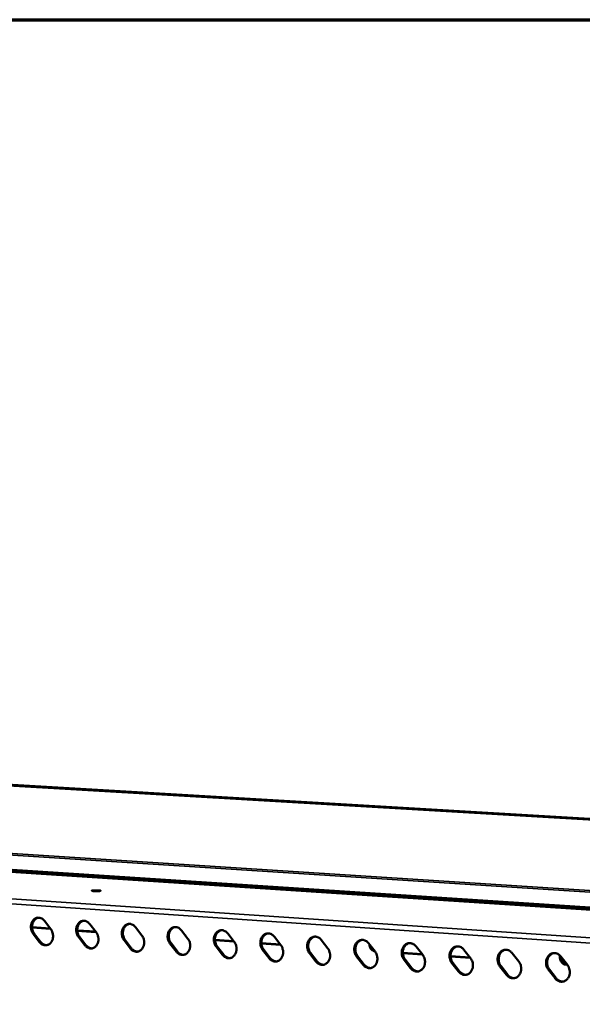
# Model space of a CAD drawing. Units: millimetres. Extents: x 65 to 5840, y 100 to 4100.
# Drawn here: x 4996 to 5168, y 3799 to 4100 of the extents above; entities that cross this region are included whole.
import ezdxf

# ---------------------------------------------------------------- set-up
doc = ezdxf.new("R2010")
doc.units = ezdxf.units.MM
doc.header["$LTSCALE"] = 20
for name, color, linetype, lineweight in [('Border (ISO)', 7, 'Continuous', 70), ('Visible (ISO)', 7, 'Continuous', 50), ('Visible Narrow (ISO)', 7, 'Continuous', 35)]:
    doc.layers.add(name, color=color, linetype=linetype, lineweight=lineweight)

# ---------------------------------------------------------------- blocks, each defined once
blk = doc.blocks.new('Borders Default Border')
at = {"layer": 'Border (ISO)', "flags": 128}
blk.add_lwpolyline([(5, 5), (5, 205), (292, 205), (292, 5), (5, 5)], dxfattribs=at)

msp = doc.modelspace()

# ---------------------------------------------------------------- linework, layer by layer
at = {"layer": 'Visible (ISO)'}
for p, q in [((4726.24, 3881.71), (5487.18, 3836.9)), ((4588.88, 3866.11), (5371.23, 3815.08)), ((4693.83, 3858.92), (5420.06, 3811.49)), ((5000.1, 3822.41), (5005.69, 3822.03)), ((5005.77, 3821.91), (5000.11, 3822.3)), ((5003.91, 3824.35), (5005.85, 3821.82)), ((5017.78, 3823.39), (5019.73, 3820.85)), ((5031.75, 3822.43), (5033.71, 3819.89)), ((5002.39, 3817.87), (5000.46, 3820.4)), ((5000.79, 3820.44), (5002.73, 3817.91)), ((5013.95, 3821.45), (5019.57, 3821.06)), ((5019.66, 3820.95), (5013.95, 3821.34)), ((5016.25, 3816.89), (5014.31, 3819.43)), ((5014.64, 3819.47), (5016.59, 3816.94)), ((5045.82, 3821.46), (5047.79, 3818.91)), ((5059.97, 3820.49), (5061.95, 3817.93)), ((5074.23, 3819.51), (5076.22, 3816.94)), ((5030.2, 3815.91), (5028.25, 3818.46)), ((5028.58, 3818.5), (5030.54, 3815.95)), ((5044.25, 3814.93), (5042.28, 3817.48)), ((5042.61, 3817.52), (5044.58, 3814.97)), ((5056.04, 3818.54), (5061.79, 3818.14)), ((5061.88, 3818.02), (5056.05, 3818.43)), ((5058.39, 3813.93), (5056.41, 3816.49)), ((5056.74, 3816.53), (5058.72, 3813.97)), ((5070.26, 3817.55), (5076.06, 3817.15)), ((5076.14, 3817.03), (5070.27, 3817.44)), ((5088.58, 3818.52), (5090.58, 3815.94)), ((5103.03, 3817.53), (5105.04, 3814.94)), ((5117.57, 3816.53), (5119.6, 3813.93)), ((5072.62, 3812.93), (5070.64, 3815.5)), ((5070.96, 3815.54), (5072.95, 3812.97)), ((5086.96, 3811.92), (5084.96, 3814.5)), ((5085.28, 3814.54), (5087.28, 3811.96)), ((5101.38, 3810.91), (5099.38, 3813.5)), ((5099.7, 3813.54), (5101.71, 3810.95)), ((5113.51, 3814.55), (5119.43, 3814.14)), ((5119.52, 3814.03), (5113.51, 3814.44)), ((5128.12, 3813.54), (5134.09, 3813.13)), ((5134.18, 3813.01), (5128.12, 3813.43)), ((5132.22, 3815.52), (5134.25, 3812.91)), ((5146.97, 3814.51), (5149.01, 3811.89)), ((5161.81, 3813.49), (5163.87, 3810.86)), ((5115.91, 3809.88), (5113.89, 3812.48)), ((5114.22, 3812.53), (5116.24, 3809.93)), ((5130.54, 3808.86), (5128.51, 3811.46)), ((5128.83, 3811.51), (5130.86, 3808.9)), ((5145.27, 3807.82), (5143.22, 3810.44)), ((5143.55, 3810.48), (5145.59, 3807.86)), ((5163.79, 3810.96), (5163.33, 3810.99)), ((5160.1, 3806.78), (5158.04, 3809.4)), ((5158.36, 3809.45), (5160.41, 3806.82))]:
    msp.add_line(p, q, dxfattribs=at)
at = {"layer": 'Visible (ISO)', "flags": 128}
for points in [[(5018.97, 3833.49, -0.041407), (5018.74, 3833.49, -0.046396), (5018.54, 3833.53, -0.010883), (5018.38, 3833.58, -0.315798), (5018.38, 3833.59, -0.325234), (5018.39, 3833.61, -0.047355), (5018.53, 3833.64, -0.012997), (5018.74, 3833.67, -0.012708), (5018.96, 3833.68, -0.00317), (5019.36, 3833.69, -0.005877), (5019.57, 3833.69, -0.004699), (5019.87, 3833.69, -0.004028), (5020.22, 3833.68, -0.007898), (5020.33, 3833.68, -0.001953), (5020.76, 3833.65, -0.022967), (5021.02, 3833.62, -0.113148), (5021.07, 3833.6, -0.225624), (5021.09, 3833.57, -0.250268), (5021.07, 3833.54, -0.126499), (5021.03, 3833.52, -0.02372), (5020.77, 3833.49, -0.002022), (5020.34, 3833.47, -0.008056), (5020.24, 3833.47, -0.003998), (5020.16, 3833.47, -0.000512), (5019.59, 3833.47, -0.010042), (5019.38, 3833.47, -0.005128), (5018.97, 3833.49)], [(5000.46, 3820.4, -0.032508), (5000.16, 3820.86, -0.052533), (5000.02, 3821.18, -0.01361), (4999.84, 3821.8, -0.031966), (4999.79, 3822.07, -0.031893), (4999.77, 3822.53, -0.031497), (4999.8, 3823, -0.034405), (4999.89, 3823.43, -0.033298), (5000.04, 3823.86, -0.038871), (5000.23, 3824.23, -0.037467), (5000.49, 3824.58, -0.044381), (5000.77, 3824.86, -0.043319), (5001.1, 3825.08, -0.048537), (5001.45, 3825.24, -0.048168), (5001.83, 3825.32, -0.048353), (5002.21, 3825.33, -0.048654), (5002.58, 3825.27, -0.043682), (5002.82, 3825.18, -0.020693), (5003.3, 3824.93, -0.061821), (5003.58, 3824.72, -0.042587), (5003.91, 3824.35)], [(5002.01, 3825.34, 0.042739), (5001.57, 3825.2, 0.066535), (5001.32, 3825.05, 0.021181), (5000.92, 3824.72, 0.042237), (5000.75, 3824.53, 0.03571), (5000.51, 3824.18, 0.037083), (5000.33, 3823.81, 0.032056), (5000.2, 3823.38, 0.033069), (5000.12, 3822.96, 0.030558), (5000.1, 3822.51, 0.030881), (5000.13, 3822.06, 0.031117), (5000.19, 3821.8, 0.012937), (5000.36, 3821.19, 0.051392), (5000.5, 3820.89, 0.031619), (5000.79, 3820.44)], [(5005.85, 3821.82, -0.032557), (5006.15, 3821.35, -0.052592), (5006.29, 3821.04, -0.013646), (5006.46, 3820.41, -0.032018), (5006.51, 3820.14, -0.031953), (5006.54, 3819.68, -0.031562), (5006.51, 3819.21, -0.03447), (5006.42, 3818.78, -0.033377), (5006.27, 3818.35, -0.038932), (5006.07, 3817.98, -0.037555), (5005.82, 3817.63, -0.044414), (5005.53, 3817.35, -0.043389), (5005.2, 3817.13, -0.04851), (5004.85, 3816.98, -0.048179), (5004.48, 3816.89, -0.048263), (5004.09, 3816.88, -0.048599), (5003.72, 3816.95, -0.043575), (5003.48, 3817.03, -0.020635), (5003, 3817.28, -0.061719), (5002.73, 3817.49, -0.042495), (5002.39, 3817.87)], [(5014.31, 3819.43, -0.032617), (5014, 3819.9, -0.052664), (5013.87, 3820.21, -0.013685), (5013.69, 3820.84, -0.03208), (5013.64, 3821.11, -0.032006), (5013.61, 3821.57, -0.031616), (5013.65, 3822.04, -0.034488), (5013.74, 3822.48, -0.033399), (5013.89, 3822.91, -0.038891), (5014.08, 3823.28, -0.03751), (5014.34, 3823.63, -0.044301), (5014.63, 3823.91, -0.043254), (5014.96, 3824.13, -0.048365), (5015.31, 3824.29, -0.047999), (5015.69, 3824.37, -0.048184), (5016.07, 3824.38, -0.048482), (5016.45, 3824.32, -0.043618), (5016.69, 3824.23, -0.020665), (5017.17, 3823.98, -0.061815), (5017.45, 3823.77, -0.042545), (5017.78, 3823.39)], [(5015.87, 3824.38, 0.042635), (5015.43, 3824.25, 0.066368), (5015.18, 3824.1, 0.021094), (5014.77, 3823.77, 0.042148), (5014.6, 3823.57, 0.035739), (5014.36, 3823.22, 0.037088), (5014.18, 3822.85, 0.03214), (5014.05, 3822.43, 0.033135), (5013.97, 3822, 0.030661), (5013.95, 3821.55, 0.030978), (5013.98, 3821.1, 0.031216), (5014.03, 3820.84, 0.012999), (5014.21, 3820.23, 0.051503), (5014.34, 3819.92, 0.031712), (5014.64, 3819.47)], [(5028.25, 3818.46, -0.032726), (5027.94, 3818.93, -0.052795), (5027.81, 3819.24, -0.01376), (5027.63, 3819.87, -0.032195), (5027.58, 3820.15, -0.03212), (5027.55, 3820.61, -0.031737), (5027.59, 3821.08, -0.034571), (5027.68, 3821.51, -0.0335), (5027.83, 3821.95, -0.038909), (5028.03, 3822.32, -0.037553), (5028.29, 3822.67, -0.04422), (5028.57, 3822.95, -0.043189), (5028.91, 3823.18, -0.048193), (5029.27, 3823.33, -0.047829), (5029.64, 3823.41, -0.048015), (5030.03, 3823.42, -0.048309), (5030.41, 3823.36, -0.043554), (5030.65, 3823.27, -0.020636), (5031.14, 3823.02, -0.061809), (5031.42, 3822.81, -0.042503), (5031.75, 3822.43)], [(5029.82, 3823.43, 0.04253), (5029.38, 3823.29, 0.066199), (5029.12, 3823.14, 0.021006), (5028.72, 3822.81, 0.042056), (5028.54, 3822.61, 0.035767), (5028.3, 3822.26, 0.037092), (5028.12, 3821.89, 0.032224), (5027.98, 3821.46, 0.033202), (5027.91, 3821.03, 0.030765), (5027.88, 3820.58, 0.031076), (5027.92, 3820.13, 0.031314), (5027.97, 3819.87, 0.013061), (5028.15, 3819.26, 0.051615), (5028.28, 3818.95, 0.031804), (5028.58, 3818.5)], [(5042.28, 3817.48, -0.032836), (5041.98, 3817.95, -0.052928), (5041.84, 3818.27, -0.013836), (5041.66, 3818.9, -0.032311), (5041.61, 3819.17, -0.032235), (5041.58, 3819.64, -0.031858), (5041.62, 3820.11, -0.034654), (5041.71, 3820.54, -0.033602), (5041.87, 3820.98, -0.038927), (5042.06, 3821.35, -0.037595), (5042.33, 3821.7, -0.044139), (5042.62, 3821.98, -0.043123), (5042.96, 3822.21, -0.048021), (5043.31, 3822.37, -0.04766), (5043.69, 3822.45, -0.047846), (5044.08, 3822.46, -0.048137), (5044.47, 3822.4, -0.043489), (5044.71, 3822.31, -0.020607), (5045.2, 3822.06, -0.061803), (5045.48, 3821.85, -0.042461), (5045.82, 3821.46)], [(5043.86, 3822.46, 0.042424), (5043.42, 3822.33, 0.066029), (5043.16, 3822.18, 0.020917), (5042.76, 3821.84, 0.041964), (5042.58, 3821.65, 0.035794), (5042.33, 3821.29, 0.037095), (5042.15, 3820.92, 0.032308), (5042.02, 3820.49, 0.033267), (5041.94, 3820.06, 0.030869), (5041.91, 3819.61, 0.031173), (5041.95, 3819.16, 0.031413), (5042, 3818.89, 0.013123), (5042.18, 3818.28, 0.051726), (5042.31, 3817.97, 0.031897), (5042.61, 3817.52)], [(5019.73, 3820.85, -0.032666), (5020.04, 3820.39, -0.052723), (5020.18, 3820.07, -0.013721), (5020.35, 3819.44, -0.032133), (5020.4, 3819.17, -0.032066), (5020.43, 3818.71, -0.031682), (5020.4, 3818.24, -0.034553), (5020.31, 3817.81, -0.033479), (5020.15, 3817.37, -0.038951), (5019.96, 3817, -0.037599), (5019.7, 3816.65, -0.044333), (5019.41, 3816.38, -0.043324), (5019.08, 3816.15, -0.048337), (5018.72, 3816, -0.048009), (5018.35, 3815.91, -0.048094), (5017.96, 3815.9, -0.048427), (5017.59, 3815.97, -0.043512), (5017.35, 3816.06, -0.020606), (5016.86, 3816.31, -0.061713), (5016.59, 3816.51, -0.042453), (5016.25, 3816.89)], [(5033.71, 3819.89, -0.032776), (5034.02, 3819.42, -0.052855), (5034.16, 3819.1, -0.013797), (5034.33, 3818.47, -0.032248), (5034.39, 3818.2, -0.032181), (5034.41, 3817.73, -0.031803), (5034.38, 3817.26, -0.034636), (5034.28, 3816.83, -0.033581), (5034.13, 3816.39, -0.038969), (5033.93, 3816.02, -0.037641), (5033.67, 3815.67, -0.044251), (5033.38, 3815.39, -0.043258), (5033.05, 3815.17, -0.048165), (5032.69, 3815.01, -0.047839), (5032.31, 3814.93, -0.047925), (5031.93, 3814.92, -0.048255), (5031.55, 3814.98, -0.043448), (5031.3, 3815.07, -0.020578), (5030.82, 3815.32, -0.061707), (5030.54, 3815.53, -0.042412), (5030.2, 3815.91)], [(5047.79, 3818.91, -0.032886), (5048.09, 3818.44, -0.052987), (5048.23, 3818.12, -0.013873), (5048.41, 3817.49, -0.032365), (5048.46, 3817.21, -0.032296), (5048.49, 3816.75, -0.031925), (5048.45, 3816.28, -0.034719), (5048.36, 3815.84, -0.033682), (5048.2, 3815.41, -0.038987), (5048, 3815.03, -0.037683), (5047.74, 3814.68, -0.044169), (5047.45, 3814.4, -0.043191), (5047.11, 3814.17, -0.047992), (5046.75, 3814.02, -0.04767), (5046.37, 3813.94, -0.047756), (5045.98, 3813.93, -0.048083), (5045.6, 3813.99, -0.043384), (5045.35, 3814.08, -0.020549), (5044.87, 3814.33, -0.061701), (5044.59, 3814.54, -0.042369), (5044.25, 3814.93)], [(5047.46, 3819.33, -0.026929), (5047.29, 3819.49, -0.026929), (5047.14, 3819.66, -0.028075), (5047, 3819.86, -0.028075), (5046.89, 3820.08)], [(5056.41, 3816.49, -0.032947), (5056.1, 3816.96, -0.05306), (5055.96, 3817.28, -0.013912), (5055.79, 3817.92, -0.032428), (5055.73, 3818.19, -0.03235), (5055.71, 3818.66, -0.031981), (5055.75, 3819.13, -0.034737), (5055.84, 3819.57, -0.033703), (5056, 3820.01, -0.038944), (5056.2, 3820.38, -0.037637), (5056.46, 3820.73, -0.044056), (5056.75, 3821.01, -0.043056), (5057.1, 3821.24, -0.047848), (5057.45, 3821.4, -0.04749), (5057.84, 3821.48, -0.047677), (5058.23, 3821.49, -0.047964), (5058.62, 3821.43, -0.043424), (5058.86, 3821.34, -0.020578), (5059.35, 3821.09, -0.061796), (5059.63, 3820.88, -0.042418), (5059.97, 3820.49)], [(5058, 3821.49, 0.042316), (5057.56, 3821.36, 0.065857), (5057.3, 3821.21, 0.020828), (5056.89, 3820.87, 0.041869), (5056.71, 3820.67, 0.03582), (5056.46, 3820.32, 0.037096), (5056.28, 3819.94, 0.032391), (5056.14, 3819.52, 0.033333), (5056.06, 3819.09, 0.030973), (5056.04, 3818.63, 0.031271), (5056.07, 3818.18, 0.031512), (5056.12, 3817.91, 0.013185), (5056.3, 3817.3, 0.051838), (5056.44, 3816.99, 0.03199), (5056.74, 3816.53)], [(5070.64, 3815.5, -0.033059), (5070.33, 3815.97, -0.053194), (5070.19, 3816.29, -0.013989), (5070.01, 3816.93, -0.032546), (5069.96, 3817.21, -0.032466), (5069.93, 3817.67, -0.032104), (5069.97, 3818.15, -0.034821), (5070.06, 3818.59, -0.033806), (5070.22, 3819.02, -0.038961), (5070.42, 3819.4, -0.037677), (5070.69, 3819.75, -0.043972), (5070.99, 3820.03, -0.042988), (5071.33, 3820.26, -0.047676), (5071.69, 3820.42, -0.04732), (5072.08, 3820.5, -0.047508), (5072.47, 3820.52, -0.047792), (5072.86, 3820.45, -0.043359), (5073.11, 3820.36, -0.020548), (5073.6, 3820.11, -0.061789), (5073.89, 3819.9, -0.042375), (5074.23, 3819.51)], [(5072.24, 3820.52, 0.042207), (5071.79, 3820.38, 0.065684), (5071.53, 3820.23, 0.020737), (5071.12, 3819.89, 0.041774), (5070.93, 3819.69, 0.035844), (5070.69, 3819.34, 0.037096), (5070.51, 3818.96, 0.032474), (5070.37, 3818.53, 0.033398), (5070.29, 3818.1, 0.031077), (5070.26, 3817.64, 0.031369), (5070.29, 3817.19, 0.031611), (5070.34, 3816.92, 0.013247), (5070.53, 3816.31, 0.051949), (5070.66, 3816, 0.032083), (5070.96, 3815.54)], [(5084.96, 3814.5, -0.033171), (5084.65, 3814.97, -0.053328), (5084.51, 3815.3, -0.014067), (5084.33, 3815.93, -0.032664), (5084.27, 3816.21, -0.032583), (5084.25, 3816.68, -0.032227), (5084.29, 3817.16, -0.034904), (5084.38, 3817.6, -0.033908), (5084.54, 3818.04, -0.038977), (5084.75, 3818.42, -0.037718), (5085.02, 3818.77, -0.043888), (5085.31, 3819.05, -0.04292), (5085.66, 3819.28, -0.047503), (5086.03, 3819.44, -0.047151), (5086.42, 3819.52, -0.047339), (5086.81, 3819.53, -0.047619), (5087.2, 3819.47, -0.043293), (5087.45, 3819.38, -0.020519), (5087.95, 3819.12, -0.061781), (5088.23, 3818.91, -0.042332), (5088.58, 3818.52)], [(5086.57, 3819.53, 0.042097), (5086.12, 3819.39, 0.06551), (5085.85, 3819.24, 0.020646), (5085.44, 3818.9, 0.041677), (5085.26, 3818.71, 0.035868), (5085.01, 3818.35, 0.037095), (5084.83, 3817.97, 0.032557), (5084.68, 3817.54, 0.033462), (5084.6, 3817.11, 0.031182), (5084.58, 3816.65, 0.031466), (5084.61, 3816.19, 0.031711), (5084.66, 3815.93, 0.013309), (5084.84, 3815.31, 0.05206), (5084.98, 3815, 0.032176), (5085.28, 3814.54)], [(5002.73, 3817.91, 0.038867), (5003.04, 3817.55, 0.057703), (5003.29, 3817.36, 0.017781), (5003.63, 3817.17, 0.019796), (5003.94, 3817.02, 0.06441), (5004.21, 3816.95, 0.041123), (5004.64, 3816.92)], [(5016.59, 3816.94, 0.038959), (5016.9, 3816.58, 0.057842), (5017.15, 3816.38, 0.017855), (5017.49, 3816.19, 0.019841), (5017.81, 3816.04, 0.064442), (5018.08, 3815.97, 0.041181), (5018.52, 3815.94)], [(5030.54, 3815.95, 0.039052), (5030.85, 3815.59, 0.057982), (5031.1, 3815.4, 0.01793), (5031.45, 3815.2, 0.019887), (5031.77, 3815.06, 0.064474), (5032.05, 3814.98, 0.041239), (5032.48, 3814.96)], [(5061.95, 3817.93, -0.032997), (5062.26, 3817.46, -0.05312), (5062.4, 3817.14, -0.01395), (5062.58, 3816.5, -0.032482), (5062.63, 3816.23, -0.032412), (5062.66, 3815.76, -0.032048), (5062.62, 3815.29, -0.034802), (5062.53, 3814.85, -0.033785), (5062.37, 3814.41, -0.039004), (5062.17, 3814.04, -0.037724), (5061.9, 3813.68, -0.044086), (5061.61, 3813.41, -0.043124), (5061.27, 3813.18, -0.047819), (5060.91, 3813.02, -0.0475), (5060.52, 3812.94, -0.047588), (5060.13, 3812.93, -0.047911), (5059.75, 3812.99, -0.043319), (5059.5, 3813.08, -0.02052), (5059.01, 3813.34, -0.061694), (5058.73, 3813.55, -0.042327), (5058.39, 3813.93)], [(5076.22, 3816.94, -0.033109), (5076.53, 3816.47, -0.053254), (5076.67, 3816.14, -0.014027), (5076.85, 3815.51, -0.0326), (5076.9, 3815.23, -0.032528), (5076.92, 3814.76, -0.032171), (5076.89, 3814.29, -0.034886), (5076.79, 3813.85, -0.033887), (5076.63, 3813.41, -0.03902), (5076.43, 3813.03, -0.037765), (5076.16, 3812.68, -0.044002), (5075.87, 3812.4, -0.043056), (5075.52, 3812.17, -0.047646), (5075.16, 3812.02, -0.04733), (5074.77, 3811.93, -0.047419), (5074.38, 3811.92, -0.047738), (5073.99, 3811.99, -0.043254), (5073.74, 3812.08, -0.02049), (5073.25, 3812.33, -0.061687), (5072.97, 3812.54, -0.042284), (5072.62, 3812.93)], [(5090.58, 3815.94, -0.033222), (5090.89, 3815.47, -0.053389), (5091.03, 3815.15, -0.014105), (5091.21, 3814.51, -0.032719), (5091.26, 3814.23, -0.032646), (5091.29, 3813.76, -0.032296), (5091.25, 3813.28, -0.034969), (5091.15, 3812.84, -0.03399), (5090.99, 3812.4, -0.039035), (5090.79, 3812.02, -0.037805), (5090.52, 3811.67, -0.043916), (5090.22, 3811.39, -0.042987), (5089.87, 3811.16, -0.047473), (5089.51, 3811.01, -0.04716), (5089.12, 3810.92, -0.047251), (5088.72, 3810.91, -0.047566), (5088.33, 3810.98, -0.043189), (5088.08, 3811.07, -0.020461), (5087.58, 3811.32, -0.06168), (5087.3, 3811.53, -0.04224), (5086.96, 3811.92)], [(5099.38, 3813.5, -0.033284), (5099.06, 3813.97, -0.053463), (5098.92, 3814.29, -0.014145), (5098.74, 3814.93, -0.032784), (5098.69, 3815.21, -0.032701), (5098.67, 3815.68, -0.032352), (5098.7, 3816.16, -0.034987), (5098.8, 3816.6, -0.03401), (5098.96, 3817.04, -0.038992), (5099.17, 3817.42, -0.037757), (5099.44, 3817.78, -0.043802), (5099.74, 3818.06, -0.042851), (5100.09, 3818.29, -0.047329), (5100.46, 3818.45, -0.046981), (5100.85, 3818.53, -0.047171), (5101.25, 3818.54, -0.047446), (5101.64, 3818.48, -0.043227), (5101.89, 3818.39, -0.020489), (5102.39, 3818.13, -0.061773), (5102.68, 3817.92, -0.042288), (5103.03, 3817.53)], [(5101, 3818.54, 0.041985), (5100.54, 3818.4, 0.065334), (5100.28, 3818.25, 0.020553), (5099.86, 3817.91, 0.041578), (5099.68, 3817.71, 0.03589), (5099.43, 3817.36, 0.037093), (5099.24, 3816.98, 0.032639), (5099.1, 3816.55, 0.033525), (5099.02, 3816.11, 0.031286), (5098.99, 3815.65, 0.031564), (5099.02, 3815.19, 0.03181), (5099.08, 3814.93, 0.013371), (5099.26, 3814.31, 0.052171), (5099.4, 3814, 0.03227), (5099.7, 3813.54)], [(5104.96, 3815.04, -0.046442), (5104.57, 3815.15, -0.071192), (5104.34, 3815.27, -0.024782), (5103.98, 3815.56, -0.045463), (5103.81, 3815.74, -0.039037), (5103.68, 3815.95, -0.018651), (5103.46, 3816.4, -0.058504), (5103.36, 3816.7, -0.039138), (5103.31, 3817.16)], [(5113.89, 3812.48, -0.033398), (5113.58, 3812.96, -0.053599), (5113.44, 3813.28, -0.014224), (5113.26, 3813.92, -0.032904), (5113.2, 3814.21, -0.03282), (5113.18, 3814.68, -0.032478), (5113.22, 3815.16, -0.035071), (5113.32, 3815.6, -0.034113), (5113.48, 3816.04, -0.039006), (5113.69, 3816.42, -0.037796), (5113.96, 3816.78, -0.043716), (5114.26, 3817.06, -0.042781), (5114.62, 3817.29, -0.047156), (5114.99, 3817.45, -0.046811), (5115.38, 3817.54, -0.047002), (5115.78, 3817.55, -0.047273), (5116.18, 3817.48, -0.043161), (5116.43, 3817.39, -0.020458), (5116.94, 3817.13, -0.061765), (5117.22, 3816.92, -0.042243), (5117.57, 3816.53)], [(5115.52, 3817.55, 0.041872), (5115.07, 3817.41, 0.065156), (5114.8, 3817.25, 0.02046), (5114.38, 3816.91, 0.041478), (5114.19, 3816.71, 0.03591), (5113.95, 3816.35, 0.037089), (5113.76, 3815.98, 0.032721), (5113.61, 3815.54, 0.033588), (5113.53, 3815.11, 0.031391), (5113.5, 3814.64, 0.031662), (5113.54, 3814.19, 0.03191), (5113.59, 3813.92, 0.013434), (5113.77, 3813.3, 0.052281), (5113.91, 3812.99, 0.032363), (5114.22, 3812.53)], [(5128.51, 3811.46, -0.033513), (5128.19, 3811.94, -0.053735), (5128.05, 3812.27, -0.014304), (5127.87, 3812.91, -0.033025), (5127.82, 3813.19, -0.032939), (5127.79, 3813.67, -0.032604), (5127.83, 3814.15, -0.035154), (5127.93, 3814.59, -0.034216), (5128.1, 3815.03, -0.03902), (5128.31, 3815.42, -0.037835), (5128.58, 3815.77, -0.043629), (5128.89, 3816.06, -0.04271), (5129.24, 3816.29, -0.046982), (5129.62, 3816.45, -0.046641), (5130.01, 3816.53, -0.046834), (5130.42, 3816.54, -0.0471), (5130.82, 3816.48, -0.043094), (5131.07, 3816.39, -0.020428), (5131.58, 3816.13, -0.061756), (5131.87, 3815.92, -0.042198), (5132.22, 3815.52)], [(5130.15, 3816.54, 0.041758), (5129.69, 3816.4, 0.064977), (5129.42, 3816.25, 0.020366), (5129, 3815.9, 0.041376), (5128.81, 3815.71, 0.03593), (5128.56, 3815.35, 0.037084), (5128.37, 3814.97, 0.032802), (5128.23, 3814.53, 0.033651), (5128.14, 3814.09, 0.031495), (5128.12, 3813.63, 0.03176), (5128.15, 3813.17, 0.03201), (5128.2, 3812.9, 0.013496), (5128.38, 3812.28, 0.052392), (5128.52, 3811.97, 0.032456), (5128.83, 3811.51)], [(5044.58, 3814.97, 0.039146), (5044.9, 3814.61, 0.058123), (5045.15, 3814.41, 0.018006), (5045.5, 3814.21, 0.019933), (5045.83, 3814.06, 0.064506), (5046.1, 3813.99, 0.041297), (5046.55, 3813.97)], [(5058.72, 3813.97, 0.03924), (5059.04, 3813.61, 0.058265), (5059.3, 3813.41, 0.018082), (5059.65, 3813.21, 0.01998), (5059.98, 3813.06, 0.064539), (5060.26, 3812.99, 0.041356), (5060.7, 3812.97)], [(5072.95, 3812.97, 0.039335), (5073.27, 3812.61, 0.058409), (5073.53, 3812.4, 0.01816), (5073.89, 3812.21, 0.020027), (5074.22, 3812.06, 0.064572), (5074.5, 3811.98, 0.041415), (5074.96, 3811.96)], [(5105.04, 3814.94, -0.033335), (5105.35, 3814.47, -0.053524), (5105.49, 3814.14, -0.014184), (5105.67, 3813.5, -0.032839), (5105.72, 3813.22, -0.032764), (5105.75, 3812.75, -0.032421), (5105.71, 3812.27, -0.035053), (5105.61, 3811.83, -0.034092), (5105.45, 3811.39, -0.03905), (5105.24, 3811.01, -0.037845), (5104.97, 3810.65, -0.04383), (5104.67, 3810.37, -0.042917), (5104.32, 3810.14, -0.047299), (5103.95, 3809.99, -0.04699), (5103.56, 3809.9, -0.047083), (5103.16, 3809.89, -0.047393), (5102.77, 3809.96, -0.043123), (5102.52, 3810.05, -0.020431), (5102.02, 3810.3, -0.061672), (5101.73, 3810.52, -0.042196), (5101.38, 3810.91)], [(5119.6, 3813.93, -0.03345), (5119.91, 3813.46, -0.05366), (5120.05, 3813.13, -0.014263), (5120.23, 3812.49, -0.03296), (5120.28, 3812.21, -0.032883), (5120.31, 3811.73, -0.032547), (5120.27, 3811.25, -0.035136), (5120.17, 3810.81, -0.034195), (5120.01, 3810.37, -0.039064), (5119.8, 3809.99, -0.037884), (5119.52, 3809.63, -0.043744), (5119.22, 3809.35, -0.042846), (5118.87, 3809.12, -0.047126), (5118.5, 3808.96, -0.04682), (5118.1, 3808.88, -0.046914), (5117.7, 3808.87, -0.047221), (5117.3, 3808.93, -0.043057), (5117.05, 3809.02, -0.0204), (5116.55, 3809.28, -0.061663), (5116.26, 3809.49, -0.042152), (5115.91, 3809.88)], [(5134.25, 3812.91, -0.033565), (5134.57, 3812.44, -0.053796), (5134.71, 3812.11, -0.014343), (5134.89, 3811.47, -0.033081), (5134.94, 3811.18, -0.033002), (5134.97, 3810.71, -0.032674), (5134.93, 3810.23, -0.03522), (5134.83, 3809.78, -0.034299), (5134.66, 3809.34, -0.039078), (5134.45, 3808.96, -0.037922), (5134.17, 3808.6, -0.043656), (5133.87, 3808.32, -0.042775), (5133.51, 3808.09, -0.046952), (5133.14, 3807.93, -0.046649), (5132.74, 3807.84, -0.046746), (5132.34, 3807.84, -0.047048), (5131.94, 3807.9, -0.042991), (5131.68, 3807.99, -0.02037), (5131.18, 3808.25, -0.061654), (5130.89, 3808.46, -0.042107), (5130.54, 3808.86)], [(5143.22, 3810.44, -0.033628), (5142.91, 3810.92, -0.053872), (5142.76, 3811.24, -0.014384), (5142.58, 3811.89, -0.033147), (5142.53, 3812.17, -0.033059), (5142.51, 3812.65, -0.032731), (5142.55, 3813.13, -0.035238), (5142.65, 3813.58, -0.034319), (5142.82, 3814.02, -0.039033), (5143.03, 3814.4, -0.037872), (5143.31, 3814.76, -0.043541), (5143.61, 3815.05, -0.042639), (5143.97, 3815.28, -0.046808), (5144.35, 3815.44, -0.046471), (5144.75, 3815.52, -0.046666), (5145.16, 3815.53, -0.046927), (5145.56, 3815.47, -0.043027), (5145.81, 3815.38, -0.020397), (5146.32, 3815.12, -0.061747), (5146.61, 3814.9, -0.042153), (5146.97, 3814.51)], [(5144.88, 3815.53, 0.041642), (5144.42, 3815.39, 0.064797), (5144.15, 3815.24, 0.020271), (5143.72, 3814.89, 0.041272), (5143.53, 3814.69, 0.035948), (5143.28, 3814.33, 0.037077), (5143.09, 3813.95, 0.032883), (5142.94, 3813.51, 0.033713), (5142.86, 3813.07, 0.0316), (5142.83, 3812.61, 0.031858), (5142.86, 3812.15, 0.03211), (5142.91, 3811.88, 0.013558), (5143.1, 3811.26, 0.052502), (5143.24, 3810.94, 0.032549), (5143.55, 3810.48)], [(5158.04, 3809.4, -0.033744), (5157.72, 3809.88, -0.05401), (5157.58, 3810.21, -0.014465), (5157.4, 3810.86, -0.033271), (5157.35, 3811.14, -0.033179), (5157.32, 3811.62, -0.032859), (5157.37, 3812.1, -0.035322), (5157.47, 3812.55, -0.034422), (5157.64, 3813, -0.039045), (5157.85, 3813.38, -0.037909), (5158.13, 3813.74, -0.043452), (5158.44, 3814.03, -0.042566), (5158.8, 3814.26, -0.046634), (5159.18, 3814.42, -0.046301), (5159.58, 3814.51, -0.046498), (5159.99, 3814.52, -0.046754), (5160.4, 3814.45, -0.04296), (5160.65, 3814.36, -0.020366), (5161.17, 3814.1, -0.061737), (5161.46, 3813.89, -0.042107), (5161.81, 3813.49)], [(5159.71, 3814.52, 0.041525), (5159.24, 3814.37, 0.064615), (5158.97, 3814.22, 0.020175), (5158.54, 3813.87, 0.041167), (5158.35, 3813.67, 0.035965), (5158.1, 3813.31, 0.037069), (5157.9, 3812.93, 0.032963), (5157.76, 3812.49, 0.033774), (5157.67, 3812.05, 0.031705), (5157.64, 3811.58, 0.031955), (5157.67, 3811.12, 0.03221), (5157.73, 3810.85, 0.01362), (5157.91, 3810.23, 0.052612), (5158.05, 3809.91, 0.032642), (5158.36, 3809.45)], [(5163.33, 3810.99, -0.047015), (5162.93, 3811.06, -0.071569), (5162.69, 3811.17, -0.02514), (5162.32, 3811.44, -0.046189), (5162.13, 3811.61, -0.039912), (5161.91, 3811.91, -0.040971), (5161.74, 3812.24, -0.0374), (5161.66, 3812.47, -0.017715), (5161.54, 3812.98, -0.057994), (5161.52, 3813.29, -0.037836), (5161.58, 3813.75)], [(5162.08, 3813.15, 0.037894), (5162.14, 3812.71, 0.057193), (5162.23, 3812.43, 0.017573), (5162.45, 3811.98, 0.037815), (5162.58, 3811.79, 0.043338), (5162.74, 3811.62, 0.022662), (5163.09, 3811.33, 0.068114), (5163.31, 3811.2, 0.044098), (5163.69, 3811.09)], [(5087.28, 3811.96, 0.039431), (5087.61, 3811.6, 0.058554), (5087.87, 3811.39, 0.018238), (5088.23, 3811.2, 0.020074), (5088.56, 3811.05, 0.064605), (5088.85, 3810.97, 0.041475), (5089.31, 3810.95)], [(5101.71, 3810.95, 0.039528), (5102.04, 3810.58, 0.0587), (5102.3, 3810.38, 0.018318), (5102.66, 3810.18, 0.020123), (5103, 3810.03, 0.064638), (5103.29, 3809.95, 0.041535), (5103.75, 3809.93)], [(5116.24, 3809.93, 0.039626), (5116.57, 3809.55, 0.058847), (5116.83, 3809.35, 0.018398), (5117.2, 3809.15, 0.020171), (5117.54, 3809, 0.064672), (5117.83, 3808.93, 0.041596), (5118.3, 3808.91)], [(5149.01, 3811.89, -0.03368), (5149.33, 3811.41, -0.053934), (5149.47, 3811.08, -0.014424), (5149.65, 3810.44, -0.033204), (5149.71, 3810.15, -0.033123), (5149.73, 3809.68, -0.032802), (5149.69, 3809.2, -0.035304), (5149.59, 3808.75, -0.034402), (5149.42, 3808.3, -0.039091), (5149.21, 3807.92, -0.037959), (5148.93, 3807.56, -0.043567), (5148.62, 3807.28, -0.042703), (5148.26, 3807.05, -0.046777), (5147.89, 3806.89, -0.046479), (5147.48, 3806.8, -0.046578), (5147.08, 3806.8, -0.046875), (5146.67, 3806.86, -0.042924), (5146.42, 3806.95, -0.020339), (5145.91, 3807.21, -0.061645), (5145.62, 3807.43, -0.042062), (5145.27, 3807.82)], [(5163.87, 3810.86, -0.033797), (5164.19, 3810.38, -0.054072), (5164.34, 3810.05, -0.014505), (5164.52, 3809.41, -0.033328), (5164.57, 3809.12, -0.033244), (5164.59, 3808.64, -0.03293), (5164.55, 3808.16, -0.035388), (5164.45, 3807.71, -0.034506), (5164.28, 3807.26, -0.039102), (5164.06, 3806.88, -0.037996), (5163.78, 3806.52, -0.043477), (5163.47, 3806.23, -0.04263), (5163.11, 3806, -0.046603), (5162.73, 3805.84, -0.046308), (5162.33, 3805.76, -0.046411), (5161.92, 3805.75, -0.046703), (5161.51, 3805.82, -0.042857), (5161.26, 3805.91, -0.020308), (5160.74, 3806.17, -0.061635), (5160.45, 3806.38, -0.042017), (5160.1, 3806.78)], [(5130.86, 3808.9, 0.039725), (5131.19, 3808.52, 0.058996), (5131.47, 3808.32, 0.01848), (5131.83, 3808.12, 0.020221), (5132.18, 3807.97, 0.064707), (5132.47, 3807.89, 0.041657), (5132.94, 3807.88)], [(5145.59, 3807.86, 0.039825), (5145.92, 3807.49, 0.059146), (5146.2, 3807.28, 0.018562), (5146.57, 3807.08, 0.020271), (5146.92, 3806.93, 0.064741), (5147.22, 3806.85, 0.041719), (5147.69, 3806.84)], [(5160.41, 3806.82, 0.039926), (5160.75, 3806.44, 0.059298), (5161.03, 3806.23, 0.018646), (5161.4, 3806.03, 0.020322), (5161.76, 3805.88, 0.064777), (5162.06, 3805.81, 0.041782), (5162.54, 3805.79)]]:
    msp.add_lwpolyline(points, format="xyb", dxfattribs=at)
at = {"layer": 'Visible Narrow (ISO)'}
for p, q in [((4721.75, 3881.67), (5483.66, 3836.74)), ((4588.52, 3870.47), (5371.24, 3820.33)), ((5371.47, 3820.84), (4588.78, 3870.89)), ((5371.05, 3815.53), (4588.63, 3866.49)), ((5420.06, 3811.49), (4693.74, 3858.92)), ((5418.2, 3800.82), (4643.7, 3853.23)), ((5418.74, 3802.53), (4644.55, 3854.63)), ((5000.46, 3820.4), (5000.79, 3820.44)), ((5014.31, 3819.43), (5014.64, 3819.47)), ((5002.39, 3817.87), (5002.73, 3817.91)), ((5003.71, 3817.11), (5004.98, 3817.02)), ((5016.25, 3816.89), (5016.59, 3816.94)), ((5017.57, 3816.13), (5018.85, 3816.04)), ((5028.25, 3818.46), (5028.58, 3818.5)), ((5030.2, 3815.91), (5030.54, 3815.95)), ((5042.28, 3817.48), (5042.61, 3817.52)), ((5056.41, 3816.49), (5056.74, 3816.53)), ((5031.53, 3815.15), (5032.82, 3815.06)), ((5044.25, 3814.93), (5044.58, 3814.97)), ((5045.58, 3814.16), (5046.88, 3814.07)), ((5058.39, 3813.93), (5058.72, 3813.97)), ((5059.72, 3813.16), (5061.04, 3813.07)), ((5070.64, 3815.5), (5070.96, 3815.54)), ((5072.62, 3812.93), (5072.95, 3812.97)), ((5084.96, 3814.5), (5085.28, 3814.54)), ((5099.38, 3813.5), (5099.7, 3813.54)), ((5073.96, 3812.16), (5075.29, 3812.06)), ((5086.96, 3811.92), (5087.28, 3811.96)), ((5088.3, 3811.15), (5089.64, 3811.05)), ((5101.38, 3810.91), (5101.71, 3810.95)), ((5102.73, 3810.13), (5104.08, 3810.03)), ((5113.89, 3812.48), (5114.22, 3812.53)), ((5115.91, 3809.88), (5116.24, 3809.93)), ((5128.51, 3811.46), (5128.83, 3811.51)), ((5143.22, 3810.44), (5143.55, 3810.48)), ((5163.33, 3810.99), (5163.73, 3811.05)), ((5117.26, 3809.11), (5118.63, 3809.01)), ((5130.54, 3808.86), (5130.86, 3808.9)), ((5131.89, 3808.07), (5133.27, 3807.98)), ((5145.27, 3807.82), (5145.59, 3807.86)), ((5146.63, 3807.04), (5148.02, 3806.94)), ((5158.04, 3809.4), (5158.36, 3809.45)), ((5160.1, 3806.78), (5160.41, 3806.82)), ((5161.46, 3805.99), (5162.87, 3805.89))]:
    msp.add_line(p, q, dxfattribs=at)

# ---------------------------------------------------------------- block references
at = {"xscale": 20, "yscale": 20, "zscale": 20}
msp.add_blockref('Borders Default Border', (0, 0), dxfattribs=at)

doc.saveas('drawing.dxf')
